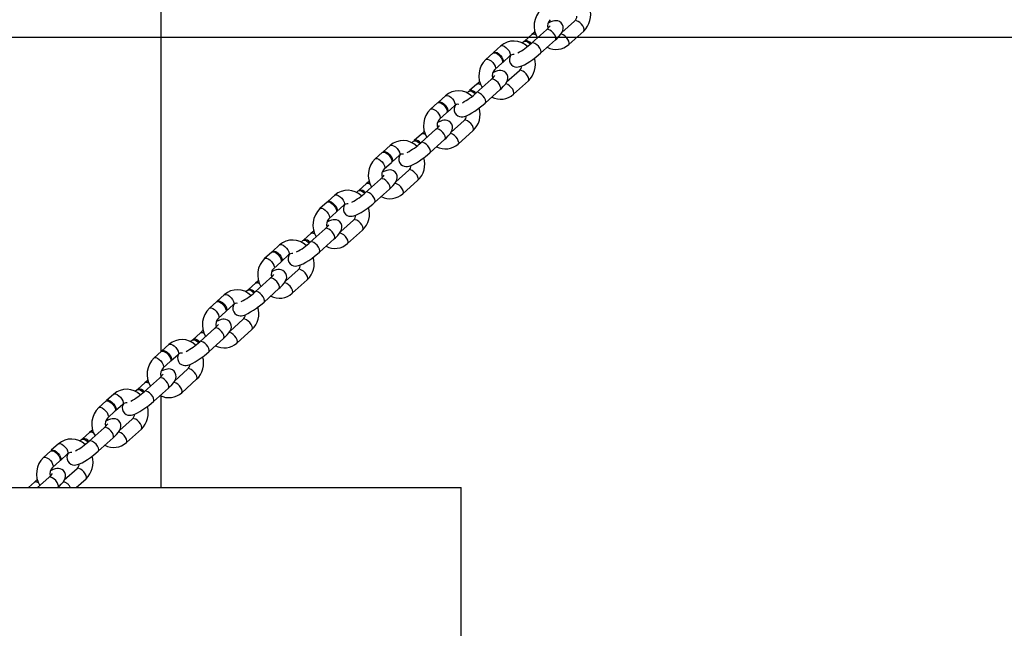
# Model space of a CAD drawing. Units: millimetres. Extents: x 715 to 22638, y 360 to 36604.
# Drawn here: x 4454 to 4891, y 32242 to 32512 of the extents above; entities that cross this region are included whole.
import ezdxf

# ---------------------------------------------------------------- set-up
doc = ezdxf.new("R2010")
doc.units = ezdxf.units.MM
doc.linetypes.add('PHANTOM', pattern=[12.7, 6.35, -1.27, 1.27, -1.27, 1.27, -1.27])

msp = doc.modelspace()

# ---------------------------------------------------------------- linework, layer by layer
at = {"color": 7, "linetype": 'Continuous'}
for p, q in [((4516.7703, 32364.7917), (4516.7703, 33792.3196)), ((4700.4546, 32511.5524), (4694.7682, 32506.4373)), ((4687.9119, 32507.6689), (4681.2727, 32501.6967)), ((4697.828, 32501.1194), (4704.4672, 32507.0915)), ((3584.6856, 32504.3196), (4889.1982, 32504.3196)), ((4678.0087, 32502.4317), (4677.1965, 32501.7012)), ((4681.4943, 32505.5671), (4678.3406, 32502.7304)), ((4685.2853, 32497.2359), (4691.9246, 32503.2081)), ((4889.1982, 32504.3196), (6137.8665, 32504.3196)), ((4667.6199, 32500.4858), (4664.4663, 32497.649)), ((4664.1343, 32497.3504), (4660.9806, 32494.5136)), ((4668.4789, 32493.1882), (4671.6325, 32496.025)), ((4664.9933, 32490.0528), (4668.1469, 32492.8896)), ((4675.8893, 32489.4553), (4670.2029, 32484.3402)), ((4663.3466, 32485.5719), (4656.7074, 32479.5997)), ((4673.2626, 32479.0223), (4679.9019, 32484.9945)), ((4653.4434, 32480.3347), (4652.6312, 32479.6042)), ((4656.929, 32483.4701), (4653.7753, 32480.6333)), ((4660.72, 32475.1389), (4667.3593, 32481.111)), ((4643.0546, 32478.3888), (4639.901, 32475.552)), ((4639.569, 32475.2534), (4636.4153, 32472.4166)), ((4643.9136, 32471.0911), (4647.0672, 32473.9279)), ((4640.428, 32467.9558), (4643.5816, 32470.7925)), ((4651.324, 32467.3583), (4645.6376, 32462.2432)), ((4638.7813, 32463.4748), (4632.1421, 32457.5026)), ((4648.6973, 32456.9253), (4655.3366, 32462.8974)), ((4628.8781, 32458.2377), (4628.0659, 32457.5071)), ((4632.3637, 32461.373), (4629.21, 32458.5363)), ((4636.1547, 32453.0418), (4642.794, 32459.014)), ((4618.4893, 32456.2917), (4615.3357, 32453.4549)), ((4615.0037, 32453.1563), (4611.85, 32450.3195)), ((4619.3483, 32448.9941), (4622.5019, 32451.8309)), ((4615.8627, 32445.8587), (4619.0163, 32448.6955)), ((4626.7587, 32445.2612), (4621.0723, 32440.1461)), ((4614.216, 32441.3778), (4607.5768, 32435.4056)), ((4624.132, 32434.8282), (4630.7713, 32440.8004)), ((4607.7984, 32439.276), (4604.6447, 32436.4392)), ((4611.5894, 32430.9448), (4618.2286, 32436.917)), ((4593.924, 32434.1947), (4590.7704, 32431.3579)), ((4604.3128, 32436.1406), (4603.5006, 32435.4101)), ((4590.4384, 32431.0593), (4587.2847, 32428.2225)), ((4594.783, 32426.8971), (4597.9366, 32429.7338)), ((4591.2973, 32423.7617), (4594.451, 32426.5984)), ((4602.1934, 32423.1642), (4596.507, 32418.0491)), ((4589.6507, 32419.2807), (4583.0115, 32413.3086)), ((4583.2331, 32417.179), (4580.0794, 32414.3422)), ((4587.0241, 32408.8477), (4593.6633, 32414.8199)), ((4599.5667, 32412.7312), (4606.206, 32418.7033)), ((4569.3587, 32412.0976), (4566.205, 32409.2608)), ((4579.7475, 32414.0436), (4578.9353, 32413.313)), ((4565.8731, 32408.9622), (4562.7194, 32406.1254)), ((4570.2177, 32404.8), (4573.3713, 32407.6368)), ((4566.732, 32401.6646), (4569.8857, 32404.5014)), ((4565.0854, 32397.1837), (4558.4462, 32391.2115)), ((4577.6281, 32401.0671), (4571.9417, 32395.9521)), ((4558.6678, 32395.0819), (4555.5141, 32392.2451)), ((4562.4588, 32386.7507), (4569.098, 32392.7229)), ((4575.0014, 32390.6341), (4581.6407, 32396.6063)), ((4544.7934, 32390.0006), (4541.6397, 32387.1638)), ((4555.1822, 32391.9465), (4554.37, 32391.216)), ((4541.3078, 32386.8652), (4538.1541, 32384.0284)), ((4545.6524, 32382.703), (4548.806, 32385.5397)), ((4542.1667, 32379.5676), (4545.3204, 32382.4043)), ((4540.5201, 32375.0866), (4533.8809, 32369.1145)), ((4553.0628, 32378.9701), (4547.3764, 32373.855)), ((4534.1025, 32372.9849), (4530.9488, 32370.1481)), ((4550.4361, 32368.5371), (4557.0754, 32374.5092)), ((4520.2281, 32367.9035), (4517.0744, 32365.0667)), ((4530.6168, 32369.8495), (4529.8047, 32369.1189)), ((4537.8935, 32364.6536), (4544.5327, 32370.6258)), ((4516.7425, 32364.7681), (4513.5888, 32361.9313)), ((4521.0871, 32360.6059), (4524.2407, 32363.4427)), ((4517.6014, 32357.4705), (4520.7551, 32360.3073)), ((4528.4975, 32356.873), (4522.8111, 32351.758)), ((4509.5372, 32350.8878), (4506.3835, 32348.051)), ((4515.9548, 32352.9896), (4509.3156, 32347.0174)), ((4525.8708, 32346.44), (4532.5101, 32352.4122)), ((4495.6628, 32345.8065), (4492.5091, 32342.9697)), ((4506.0515, 32347.7524), (4505.2394, 32347.0219)), ((4513.3282, 32342.5566), (4519.9674, 32348.5288)), ((4516.7703, 32304.3196), (4516.7703, 32344.9752)), ((4492.1772, 32342.6711), (4489.0235, 32339.8343)), ((4496.5217, 32338.5089), (4499.6754, 32341.3456)), ((4493.0361, 32335.3735), (4496.1898, 32338.2103)), ((4503.9322, 32334.776), (4498.2458, 32329.6609)), ((4484.9719, 32328.7908), (4481.8182, 32325.954)), ((4491.3895, 32330.8925), (4484.7502, 32324.9204)), ((4501.3055, 32324.343), (4507.9448, 32330.3152)), ((4471.0975, 32323.7094), (4467.9438, 32320.8726)), ((4481.4862, 32325.6554), (4480.6741, 32324.9248)), ((4488.7629, 32320.4595), (4495.4021, 32326.4317)), ((4467.6119, 32320.574), (4464.4582, 32317.7372)), ((4471.9564, 32316.4118), (4475.1101, 32319.2486)), ((4468.4708, 32313.2764), (4471.6245, 32316.1132)), ((4479.3669, 32312.6789), (4473.6805, 32307.5639)), ((4460.4066, 32306.6937), (4457.7673, 32304.3196)), ((4466.8242, 32308.7955), (4461.8484, 32304.3196)), ((4479.0456, 32304.3196), (4483.3795, 32308.2181)), ((4450.0215, 32304.3196), (4650.0215, 32304.3196)), ((4470.8201, 32304.3196), (4470.8368, 32304.3347)), ((4650.0215, 31904.3196), (4650.0215, 32304.3196))]:
    msp.add_line(p, q, dxfattribs=at)
at = {"color": 7, "linetype": 'PHANTOM'}
for p, q in [((4688.1462, 32507.8022), (4687.9119, 32507.6689)), ((4681.507, 32501.83), (4681.2721, 32501.6962)), ((4663.5809, 32485.7051), (4663.3466, 32485.5719)), ((4656.9417, 32479.733), (4656.7068, 32479.5992)), ((4639.0156, 32463.6081), (4638.7813, 32463.4748)), ((4632.3764, 32457.6359), (4632.1415, 32457.5021)), ((4614.4503, 32441.511), (4614.216, 32441.3778)), ((4607.8111, 32435.5389), (4607.5762, 32435.4051)), ((4589.885, 32419.414), (4589.6507, 32419.2807)), ((4583.2458, 32413.4418), (4583.0109, 32413.308)), ((4565.3197, 32397.3169), (4565.0854, 32397.1837)), ((4558.6805, 32391.3448), (4558.4456, 32391.211)), ((4540.7544, 32375.2199), (4540.5201, 32375.0866)), ((4534.1151, 32369.2477), (4533.8803, 32369.1139)), ((4516.1891, 32353.1229), (4515.9548, 32352.9896)), ((4509.5498, 32347.1507), (4509.315, 32347.0169)), ((4491.6238, 32331.0258), (4491.3895, 32330.8925)), ((4484.9845, 32325.0536), (4484.7497, 32324.9199)), ((4467.0585, 32308.9288), (4466.8242, 32308.7955))]:
    msp.add_line(p, q, dxfattribs=at)
at = {"color": 7, "linetype": 'Continuous', "flags": 128}
for points in [[(4691.9246, 32503.2081), (4692.4768, 32503.7175), (4693.4409, 32504.686), (4694.2651, 32505.6569), (4694.8812, 32506.6126), (4695.1999, 32507.3875), (4695.3466, 32508.177), (4695.2952, 32509.0567), (4694.9883, 32509.9391), (4694.425, 32510.7133), (4693.6749, 32511.2792), (4692.912, 32511.5817), (4692.1744, 32511.6925), (4691.4677, 32511.662), (4690.7361, 32511.5125), (4689.803, 32511.1878), (4688.6767, 32510.6585)], [(4682.843, 32506.7102), (4682.3695, 32506.3276), (4681.4943, 32505.5671)], [(4678.0087, 32502.4317), (4678.243, 32502.565), (4678.8204, 32502.5766), (4679.5419, 32502.3016), (4680.3204, 32501.7734), (4680.8283, 32501.3073)], [(4678.2023, 32502.5503), (4678.2112, 32502.567), (4678.5749, 32502.8636)], [(4664.1343, 32497.3504), (4664.3686, 32497.4837), (4664.946, 32497.4952), (4665.6675, 32497.2203), (4666.4461, 32496.692), (4667.1878, 32495.9742), (4667.8032, 32495.1533), (4668.2181, 32494.3284), (4668.3824, 32493.5989), (4668.2763, 32493.053), (4668.1469, 32492.8896)], [(4664.3279, 32497.469), (4664.3369, 32497.4856), (4664.7006, 32497.7823)], [(4664.7006, 32497.7823), (4665.278, 32497.7938), (4665.9995, 32497.5189), (4666.778, 32496.9906), (4667.5197, 32496.2728), (4668.1352, 32495.4519), (4668.55, 32494.627), (4668.7143, 32493.8975), (4668.6083, 32493.3516), (4668.2853, 32493.0696)], [(4671.9366, 32496.2497), (4671.8984, 32496.1904), (4671.5797, 32495.4156), (4671.433, 32494.626), (4671.4844, 32493.7463), (4671.7913, 32492.864), (4672.3546, 32492.0898), (4673.1046, 32491.5238), (4673.8676, 32491.2214), (4674.6052, 32491.1106), (4675.3119, 32491.141), (4676.0435, 32491.2906), (4676.9766, 32491.6153), (4678.1357, 32492.16), (4679.3013, 32492.8124), (4680.6033, 32493.6313), (4681.9072, 32494.5309), (4683.188, 32495.4882), (4684.4101, 32496.4754), (4685.2853, 32497.2359), (4685.2853, 32497.2359)], [(4667.3593, 32481.111), (4667.9115, 32481.6205), (4668.8756, 32482.589), (4669.6998, 32483.5599), (4670.3159, 32484.5156), (4670.6346, 32485.2904), (4670.7813, 32486.08), (4670.7299, 32486.9597), (4670.423, 32487.8421), (4669.8597, 32488.6162), (4669.1096, 32489.1822), (4668.3467, 32489.4846), (4667.6091, 32489.5954), (4666.9024, 32489.565), (4666.1708, 32489.4154), (4665.2377, 32489.0908), (4664.1114, 32488.5614)], [(4658.2777, 32484.6131), (4657.8042, 32484.2306), (4656.929, 32483.4701)], [(4653.4434, 32480.3347), (4653.6777, 32480.468), (4654.2551, 32480.4795), (4654.9766, 32480.2046), (4655.7551, 32479.6763), (4656.2629, 32479.2103)], [(4653.637, 32480.4533), (4653.6459, 32480.4699), (4654.0096, 32480.7666)], [(4639.7626, 32475.372), (4639.7716, 32475.3886), (4640.1353, 32475.6852)], [(4640.1353, 32475.6852), (4640.7127, 32475.6968), (4641.4342, 32475.4219), (4642.2127, 32474.8936), (4642.9544, 32474.1757), (4643.5699, 32473.3548), (4643.9847, 32472.5299), (4644.149, 32471.8005), (4644.043, 32471.2545), (4643.72, 32470.9725)], [(4639.569, 32475.2534), (4639.8033, 32475.3866), (4640.3807, 32475.3982), (4641.1022, 32475.1233), (4641.8808, 32474.595), (4642.6225, 32473.8771), (4643.2379, 32473.0562), (4643.6528, 32472.2313), (4643.8171, 32471.5019), (4643.711, 32470.9559), (4643.5816, 32470.7925)], [(4647.3713, 32474.1527), (4647.333, 32474.0934), (4647.0143, 32473.3186), (4646.8677, 32472.529), (4646.9191, 32471.6493), (4647.226, 32470.7669), (4647.7893, 32469.9928), (4648.5393, 32469.4268), (4649.3023, 32469.1243), (4650.0399, 32469.0136), (4650.7466, 32469.044), (4651.4782, 32469.1935), (4652.4113, 32469.5182), (4653.5704, 32470.063), (4654.736, 32470.7153), (4656.038, 32471.5342), (4657.3419, 32472.4338), (4658.6227, 32473.3912), (4659.8448, 32474.3784), (4660.72, 32475.1389), (4660.72, 32475.1389)], [(4642.794, 32459.014), (4643.3462, 32459.5234), (4644.3103, 32460.4919), (4645.1345, 32461.4628), (4645.7506, 32462.4185), (4646.0693, 32463.1934), (4646.216, 32463.9829), (4646.1646, 32464.8627), (4645.8577, 32465.745), (4645.2944, 32466.5192), (4644.5443, 32467.0851), (4643.7814, 32467.3876), (4643.0438, 32467.4984), (4642.3371, 32467.4679), (4641.6055, 32467.3184), (4640.6724, 32466.9937), (4639.5461, 32466.4644)], [(4633.7124, 32462.5161), (4633.2389, 32462.1335), (4632.3637, 32461.373)], [(4628.8781, 32458.2377), (4629.1124, 32458.3709), (4629.6898, 32458.3825), (4630.4113, 32458.1075), (4631.1898, 32457.5793), (4631.6976, 32457.1132)], [(4629.0717, 32458.3563), (4629.0806, 32458.3729), (4629.4443, 32458.6695)], [(4615.0037, 32453.1563), (4615.238, 32453.2896), (4615.8154, 32453.3011), (4616.5369, 32453.0262), (4617.3155, 32452.4979), (4618.0572, 32451.7801), (4618.6726, 32450.9592), (4619.0875, 32450.1343), (4619.2518, 32449.4048), (4619.1457, 32448.8589), (4619.0163, 32448.6955)], [(4615.1973, 32453.2749), (4615.2063, 32453.2915), (4615.5699, 32453.5882)], [(4615.5699, 32453.5882), (4616.1474, 32453.5997), (4616.8689, 32453.3248), (4617.6474, 32452.7966), (4618.3891, 32452.0787), (4619.0046, 32451.2578), (4619.4194, 32450.4329), (4619.5837, 32449.7034), (4619.4777, 32449.1575), (4619.1547, 32448.8755)], [(4622.806, 32452.0556), (4622.7677, 32451.9963), (4622.449, 32451.2215), (4622.3024, 32450.432), (4622.3538, 32449.5522), (4622.6607, 32448.6699), (4623.224, 32447.8957), (4623.974, 32447.3297), (4624.737, 32447.0273), (4625.4746, 32446.9165), (4626.1813, 32446.9469), (4626.9129, 32447.0965), (4627.846, 32447.4212), (4629.0051, 32447.9659), (4630.1707, 32448.6183), (4631.4727, 32449.4372), (4632.7766, 32450.3368), (4634.0574, 32451.2941), (4635.2795, 32452.2813), (4636.1547, 32453.0418), (4636.1547, 32453.0418)], [(4618.2286, 32436.917), (4618.7809, 32437.4264), (4619.745, 32438.3949), (4620.5692, 32439.3658), (4621.1853, 32440.3215), (4621.504, 32441.0963), (4621.6507, 32441.8859), (4621.5993, 32442.7656), (4621.2924, 32443.648), (4620.7291, 32444.4221), (4619.979, 32444.9881), (4619.2161, 32445.2905), (4618.4785, 32445.4013), (4617.7718, 32445.3709), (4617.0402, 32445.2213), (4616.1071, 32444.8967), (4614.9808, 32444.3673)], [(4604.3128, 32436.1406), (4604.5471, 32436.2739), (4605.1245, 32436.2854), (4605.846, 32436.0105), (4606.6245, 32435.4822), (4607.1323, 32435.0162)], [(4604.5064, 32436.2592), (4604.5153, 32436.2758), (4604.879, 32436.5725)], [(4609.1471, 32440.419), (4608.6736, 32440.0365), (4607.7984, 32439.276)], [(4590.4384, 32431.0593), (4590.6727, 32431.1925), (4591.2501, 32431.2041), (4591.9716, 32430.9292), (4592.7502, 32430.4009), (4593.4919, 32429.683), (4594.1073, 32428.8621), (4594.5222, 32428.0372), (4594.6865, 32427.3078), (4594.5804, 32426.7618), (4594.451, 32426.5984)], [(4590.632, 32431.1779), (4590.641, 32431.1945), (4591.0046, 32431.4911)], [(4591.0046, 32431.4911), (4591.5821, 32431.5027), (4592.3036, 32431.2278), (4593.0821, 32430.6995), (4593.8238, 32429.9816), (4594.4392, 32429.1607), (4594.8541, 32428.3358), (4595.0184, 32427.6064), (4594.9124, 32427.0604), (4594.5894, 32426.7785)], [(4598.2407, 32429.9586), (4598.2024, 32429.8993), (4597.8837, 32429.1245), (4597.7371, 32428.3349), (4597.7885, 32427.4552), (4598.0954, 32426.5728), (4598.6587, 32425.7987), (4599.4087, 32425.2327), (4600.1717, 32424.9302), (4600.9093, 32424.8195), (4601.616, 32424.8499), (4602.3475, 32424.9994), (4603.2807, 32425.3241), (4604.4398, 32425.8689), (4605.6054, 32426.5212), (4606.9074, 32427.3401), (4608.2113, 32428.2398), (4609.4921, 32429.1971), (4610.7142, 32430.1843), (4611.5894, 32430.9448), (4611.5894, 32430.9448)], [(4593.6633, 32414.8199), (4594.2156, 32415.3293), (4595.1797, 32416.2978), (4596.0039, 32417.2687), (4596.62, 32418.2244), (4596.9387, 32418.9993), (4597.0854, 32419.7888), (4597.0339, 32420.6686), (4596.7271, 32421.5509), (4596.1638, 32422.3251), (4595.4137, 32422.891), (4594.6507, 32423.1935), (4593.9132, 32423.3043), (4593.2065, 32423.2738), (4592.4749, 32423.1243), (4591.5418, 32422.7996), (4590.4155, 32422.2703)], [(4579.9411, 32414.1622), (4579.95, 32414.1788), (4580.3137, 32414.4754)], [(4584.5818, 32418.322), (4584.1083, 32417.9394), (4583.2331, 32417.179)], [(4579.7475, 32414.0436), (4579.9818, 32414.1768), (4580.5592, 32414.1884), (4581.2807, 32413.9134), (4582.0592, 32413.3852), (4582.567, 32412.9191)], [(4565.8731, 32408.9622), (4566.1074, 32409.0955), (4566.6848, 32409.107), (4567.4063, 32408.8321), (4568.1848, 32408.3038), (4568.9266, 32407.586), (4569.542, 32406.7651), (4569.9569, 32405.9402), (4570.1212, 32405.2107), (4570.0151, 32404.6648), (4569.8857, 32404.5014)], [(4566.0667, 32409.0808), (4566.0757, 32409.0974), (4566.4393, 32409.3941)], [(4566.4393, 32409.3941), (4567.0168, 32409.4056), (4567.7383, 32409.1307), (4568.5168, 32408.6025), (4569.2585, 32407.8846), (4569.8739, 32407.0637), (4570.2888, 32406.2388), (4570.4531, 32405.5094), (4570.347, 32404.9634), (4570.0241, 32404.6814)], [(4573.6754, 32407.8616), (4573.6371, 32407.8023), (4573.3184, 32407.0274), (4573.1717, 32406.2379), (4573.2232, 32405.3581), (4573.5301, 32404.4758), (4574.0934, 32403.7016), (4574.8434, 32403.1356), (4575.6064, 32402.8332), (4576.344, 32402.7224), (4577.0507, 32402.7528), (4577.7822, 32402.9024), (4578.7154, 32403.2271), (4579.8745, 32403.7718), (4581.0401, 32404.4242), (4582.3421, 32405.2431), (4583.646, 32406.1427), (4584.9268, 32407.1), (4586.1489, 32408.0872), (4587.0241, 32408.8477), (4587.0241, 32408.8477)], [(4569.098, 32392.7229), (4569.6503, 32393.2323), (4570.6144, 32394.2008), (4571.4386, 32395.1717), (4572.0547, 32396.1274), (4572.3734, 32396.9022), (4572.5201, 32397.6918), (4572.4686, 32398.5715), (4572.1617, 32399.4539), (4571.5985, 32400.228), (4570.8484, 32400.794), (4570.0854, 32401.0965), (4569.3479, 32401.2072), (4568.6411, 32401.1768), (4567.9096, 32401.0272), (4566.9765, 32400.7026), (4565.8502, 32400.1733)], [(4560.0165, 32396.2249), (4559.543, 32395.8424), (4558.6678, 32395.0819)], [(4555.1822, 32391.9465), (4555.4164, 32392.0798), (4555.9939, 32392.0913), (4556.7154, 32391.8164), (4557.4939, 32391.2881), (4558.0017, 32390.8221)], [(4555.3758, 32392.0651), (4555.3847, 32392.0817), (4555.7484, 32392.3784)], [(4541.3078, 32386.8652), (4541.5421, 32386.9984), (4542.1195, 32387.01), (4542.841, 32386.7351), (4543.6195, 32386.2068), (4544.3613, 32385.4889), (4544.9767, 32384.668), (4545.3916, 32383.8431), (4545.5559, 32383.1137), (4545.4498, 32382.5677), (4545.3204, 32382.4043)], [(4541.5014, 32386.9838), (4541.5104, 32387.0004), (4541.874, 32387.297)], [(4541.874, 32387.297), (4542.4514, 32387.3086), (4543.1729, 32387.0337), (4543.9515, 32386.5054), (4544.6932, 32385.7875), (4545.3086, 32384.9666), (4545.7235, 32384.1417), (4545.8878, 32383.4123), (4545.7817, 32382.8663), (4545.4587, 32382.5844)], [(4549.1101, 32385.7645), (4549.0718, 32385.7052), (4548.7531, 32384.9304), (4548.6064, 32384.1408), (4548.6579, 32383.2611), (4548.9648, 32382.3787), (4549.5281, 32381.6046), (4550.2781, 32381.0386), (4551.0411, 32380.7361), (4551.7787, 32380.6254), (4552.4854, 32380.6558), (4553.2169, 32380.8054), (4554.15, 32381.13), (4555.3092, 32381.6748), (4556.4748, 32382.3271), (4557.7768, 32383.146), (4559.0807, 32384.0457), (4560.3615, 32385.003), (4561.5836, 32385.9902), (4562.4588, 32386.7507), (4562.4588, 32386.7507)], [(4544.5327, 32370.6258), (4545.085, 32371.1352), (4546.0491, 32372.1037), (4546.8733, 32373.0747), (4547.4894, 32374.0303), (4547.8081, 32374.8052), (4547.9548, 32375.5947), (4547.9033, 32376.4745), (4547.5964, 32377.3568), (4547.0332, 32378.131), (4546.2831, 32378.697), (4545.5201, 32378.9994), (4544.7826, 32379.1102), (4544.0758, 32379.0797), (4543.3443, 32378.9302), (4542.4112, 32378.6055), (4541.2849, 32378.0762)], [(4535.4512, 32374.1279), (4534.9777, 32373.7454), (4534.1025, 32372.9849)], [(4530.6168, 32369.8495), (4530.8511, 32369.9827), (4531.4286, 32369.9943), (4532.1501, 32369.7194), (4532.9286, 32369.1911), (4533.4364, 32368.725)], [(4530.8105, 32369.9681), (4530.8194, 32369.9847), (4531.1831, 32370.2813)], [(4516.7425, 32364.7681), (4516.9768, 32364.9014), (4517.5542, 32364.9129), (4518.2757, 32364.638), (4519.0542, 32364.1098), (4519.796, 32363.3919), (4520.4114, 32362.571), (4520.8263, 32361.7461), (4520.9906, 32361.0166), (4520.8845, 32360.4707), (4520.7551, 32360.3073)], [(4516.9361, 32364.8867), (4516.9451, 32364.9033), (4517.3087, 32365.2)], [(4517.3087, 32365.2), (4517.8861, 32365.2116), (4518.6076, 32364.9366), (4519.3862, 32364.4084), (4520.1279, 32363.6905), (4520.7433, 32362.8696), (4521.1582, 32362.0447), (4521.3225, 32361.3153), (4521.2164, 32360.7693), (4520.8935, 32360.4873)], [(4524.5448, 32363.6675), (4524.5065, 32363.6082), (4524.1878, 32362.8333), (4524.0411, 32362.0438), (4524.0926, 32361.164), (4524.3995, 32360.2817), (4524.9627, 32359.5075), (4525.7128, 32358.9415), (4526.4758, 32358.6391), (4527.2134, 32358.5283), (4527.9201, 32358.5588), (4528.6516, 32358.7083), (4529.5847, 32359.033), (4530.7439, 32359.5777), (4531.9095, 32360.2301), (4533.2115, 32361.049), (4534.5154, 32361.9486), (4535.7962, 32362.906), (4537.0183, 32363.8931), (4537.8935, 32364.6536), (4537.8935, 32364.6536)], [(4519.9674, 32348.5288), (4520.5197, 32349.0382), (4521.4838, 32350.0067), (4522.308, 32350.9776), (4522.9241, 32351.9333), (4523.2428, 32352.7081), (4523.3895, 32353.4977), (4523.338, 32354.3774), (4523.0311, 32355.2598), (4522.4679, 32356.0339), (4521.7178, 32356.5999), (4520.9548, 32356.9024), (4520.2173, 32357.0131), (4519.5105, 32356.9827), (4518.779, 32356.8331), (4517.8459, 32356.5085), (4516.7703, 32356.003)], [(4510.8859, 32352.0308), (4510.4124, 32351.6483), (4509.5372, 32350.8878)], [(4506.0515, 32347.7524), (4506.2858, 32347.8857), (4506.8633, 32347.8972), (4507.5847, 32347.6223), (4508.3633, 32347.094), (4508.8711, 32346.628)], [(4506.2451, 32347.871), (4506.2541, 32347.8876), (4506.6178, 32348.1843)], [(4492.1772, 32342.6711), (4492.4115, 32342.8043), (4492.9889, 32342.8159), (4493.7104, 32342.541), (4494.4889, 32342.0127), (4495.2307, 32341.2948), (4495.8461, 32340.4739), (4496.2609, 32339.649), (4496.4253, 32338.9196), (4496.3192, 32338.3736), (4496.1898, 32338.2103)], [(4492.3708, 32342.7897), (4492.3798, 32342.8063), (4492.7434, 32343.103)], [(4492.7434, 32343.103), (4493.3208, 32343.1145), (4494.0423, 32342.8396), (4494.8209, 32342.3113), (4495.5626, 32341.5934), (4496.178, 32340.7725), (4496.5929, 32339.9476), (4496.7572, 32339.2182), (4496.6511, 32338.6722), (4496.3281, 32338.3903)], [(4499.9795, 32341.5704), (4499.9412, 32341.5111), (4499.6225, 32340.7363), (4499.4758, 32339.9467), (4499.5273, 32339.067), (4499.8342, 32338.1846), (4500.3974, 32337.4105), (4501.1475, 32336.8445), (4501.9105, 32336.542), (4502.6481, 32336.4313), (4503.3548, 32336.4617), (4504.0863, 32336.6113), (4505.0194, 32336.9359), (4506.1786, 32337.4807), (4507.3442, 32338.133), (4508.6462, 32338.9519), (4509.9501, 32339.8516), (4511.2309, 32340.8089), (4512.453, 32341.7961), (4513.3282, 32342.5566), (4513.3282, 32342.5566)], [(4495.4021, 32326.4317), (4495.9544, 32326.9411), (4496.9185, 32327.9097), (4497.7426, 32328.8806), (4498.3588, 32329.8362), (4498.6775, 32330.6111), (4498.8242, 32331.4006), (4498.7727, 32332.2804), (4498.4658, 32333.1627), (4497.9026, 32333.9369), (4497.1525, 32334.5029), (4496.3895, 32334.8053), (4495.652, 32334.9161), (4494.9452, 32334.8856), (4494.2137, 32334.7361), (4493.2806, 32334.4114), (4492.1543, 32333.8821)], [(4486.3206, 32329.9338), (4485.8471, 32329.5513), (4484.9719, 32328.7908)], [(4481.4862, 32325.6554), (4481.7205, 32325.7886), (4482.2979, 32325.8002), (4483.0194, 32325.5253), (4483.798, 32324.997), (4484.3058, 32324.5309)], [(4481.6798, 32325.774), (4481.6888, 32325.7906), (4482.0525, 32326.0872)], [(4467.6119, 32320.574), (4467.8462, 32320.7073), (4468.4236, 32320.7189), (4469.1451, 32320.4439), (4469.9236, 32319.9157), (4470.6654, 32319.1978), (4471.2808, 32318.3769), (4471.6956, 32317.552), (4471.86, 32316.8226), (4471.7539, 32316.2766), (4471.6245, 32316.1132)], [(4467.8055, 32320.6926), (4467.8144, 32320.7093), (4468.1781, 32321.0059)], [(4468.1781, 32321.0059), (4468.7555, 32321.0175), (4469.477, 32320.7425), (4470.2556, 32320.2143), (4470.9973, 32319.4964), (4471.6127, 32318.6755), (4472.0276, 32317.8506), (4472.1919, 32317.1212), (4472.0858, 32316.5752), (4471.7628, 32316.2932)], [(4475.4142, 32319.4734), (4475.3759, 32319.4141), (4475.0572, 32318.6392), (4474.9105, 32317.8497), (4474.962, 32316.9699), (4475.2689, 32316.0876), (4475.8321, 32315.3134), (4476.5822, 32314.7474), (4477.3452, 32314.445), (4478.0828, 32314.3342), (4478.7895, 32314.3647), (4479.521, 32314.5142), (4480.4541, 32314.8389), (4481.6133, 32315.3836), (4482.7789, 32316.036), (4484.0809, 32316.8549), (4485.3848, 32317.7545), (4486.6656, 32318.7119), (4487.8877, 32319.699), (4488.7629, 32320.4595), (4488.7629, 32320.4595)], [(4470.8368, 32304.3347), (4471.3891, 32304.8441), (4472.3532, 32305.8126), (4473.1773, 32306.7835), (4473.7935, 32307.7392), (4474.1122, 32308.514), (4474.2589, 32309.3036), (4474.2074, 32310.1833), (4473.9005, 32311.0657), (4473.3373, 32311.8398), (4472.5872, 32312.4058), (4471.8242, 32312.7083), (4471.0867, 32312.819), (4470.3799, 32312.7886), (4469.6484, 32312.639), (4468.7153, 32312.3144), (4467.589, 32311.7851)], [(4461.7553, 32307.8367), (4461.2818, 32307.4542), (4460.4066, 32306.6937)]]:
    msp.add_lwpolyline(points, dxfattribs=at)
at = {"color": 7, "linetype": 'PHANTOM', "flags": 128}
for points in [[(4704.4672, 32507.0915), (4704.5966, 32507.2549), (4704.7027, 32507.8009), (4704.5384, 32508.5303), (4704.1235, 32509.3552), (4703.5081, 32510.1761), (4702.7664, 32510.894), (4701.9878, 32511.4222), (4701.2663, 32511.6972), (4700.6889, 32511.6856), (4700.4546, 32511.5524)], [(4691.9246, 32503.2081), (4692.0539, 32503.3715), (4692.16, 32503.9174), (4691.9957, 32504.6469), (4691.5808, 32505.4718), (4690.9654, 32506.2927), (4690.2237, 32507.0105), (4689.4452, 32507.5388), (4688.7237, 32507.8137), (4688.1462, 32507.8022)], [(4697.8277, 32501.1191), (4697.9573, 32501.2827), (4698.0634, 32501.8287), (4697.8991, 32502.5581), (4697.4842, 32503.383), (4696.8688, 32504.2039), (4696.1271, 32504.9218), (4695.3485, 32505.4501), (4694.627, 32505.725), (4694.2652, 32505.7536)], [(4667.6199, 32500.4858), (4667.8542, 32500.6191), (4668.4316, 32500.6306), (4669.1531, 32500.3557), (4669.9317, 32499.8274), (4670.6734, 32499.1096), (4671.2888, 32498.2887), (4671.7037, 32497.4638), (4671.868, 32496.7343), (4671.7619, 32496.1884), (4671.6325, 32496.025)], [(4685.2848, 32497.2355), (4685.4147, 32497.3993), (4685.5208, 32497.9453), (4685.3565, 32498.6747), (4684.9416, 32499.4996), (4684.3262, 32500.3205), (4683.5844, 32501.0384), (4682.8059, 32501.5666), (4682.0844, 32501.8416), (4681.507, 32501.83)], [(4660.9804, 32494.5134), (4661.2149, 32494.6469), (4661.7924, 32494.6584), (4662.5138, 32494.3835), (4663.2924, 32493.8553), (4664.0341, 32493.1374), (4664.6495, 32492.3165), (4665.0644, 32491.4916), (4665.2287, 32490.7622), (4665.1226, 32490.2162), (4665.0063, 32490.0649)], [(4679.9019, 32484.9945), (4680.0313, 32485.1579), (4680.1374, 32485.7038), (4679.9731, 32486.4333), (4679.5582, 32487.2582), (4678.9428, 32488.0791), (4678.2011, 32488.7969), (4677.4225, 32489.3252), (4676.701, 32489.6001), (4676.1236, 32489.5886), (4675.8893, 32489.4553)], [(4667.3593, 32481.111), (4667.4886, 32481.2744), (4667.5947, 32481.8204), (4667.4304, 32482.5498), (4667.0155, 32483.3747), (4666.4001, 32484.1956), (4665.6584, 32484.9135), (4664.8798, 32485.4418), (4664.1584, 32485.7167), (4663.5809, 32485.7051)], [(4673.2624, 32479.0221), (4673.392, 32479.1857), (4673.4981, 32479.7317), (4673.3338, 32480.4611), (4672.9189, 32481.286), (4672.3035, 32482.1069), (4671.5618, 32482.8248), (4670.7832, 32483.353), (4670.0617, 32483.628), (4669.6999, 32483.6566)], [(4643.0546, 32478.3888), (4643.2889, 32478.522), (4643.8663, 32478.5336), (4644.5878, 32478.2586), (4645.3664, 32477.7304), (4646.1081, 32477.0125), (4646.7235, 32476.1916), (4647.1384, 32475.3667), (4647.3027, 32474.6373), (4647.1966, 32474.0913), (4647.0672, 32473.9279)], [(4660.7195, 32475.1385), (4660.8494, 32475.3023), (4660.9555, 32475.8482), (4660.7911, 32476.5776), (4660.3763, 32477.4026), (4659.7609, 32478.2235), (4659.0191, 32478.9413), (4658.2406, 32479.4696), (4657.5191, 32479.7445), (4656.9417, 32479.733)], [(4636.4151, 32472.4164), (4636.6496, 32472.5498), (4637.227, 32472.5614), (4637.9485, 32472.2865), (4638.7271, 32471.7582), (4639.4688, 32471.0403), (4640.0842, 32470.2194), (4640.4991, 32469.3945), (4640.6634, 32468.6651), (4640.5573, 32468.1191), (4640.441, 32467.9679)], [(4655.3366, 32462.8974), (4655.466, 32463.0608), (4655.5721, 32463.6068), (4655.4078, 32464.3362), (4654.9929, 32465.1611), (4654.3775, 32465.982), (4653.6358, 32466.6999), (4652.8572, 32467.2281), (4652.1357, 32467.5031), (4651.5583, 32467.4915), (4651.324, 32467.3583)], [(4642.794, 32459.014), (4642.9233, 32459.1774), (4643.0294, 32459.7233), (4642.8651, 32460.4528), (4642.4502, 32461.2777), (4641.8348, 32462.0986), (4641.0931, 32462.8165), (4640.3145, 32463.3447), (4639.593, 32463.6196), (4639.0156, 32463.6081)], [(4648.6971, 32456.925), (4648.8267, 32457.0886), (4648.9328, 32457.6346), (4648.7685, 32458.364), (4648.3536, 32459.1889), (4647.7382, 32460.0098), (4646.9965, 32460.7277), (4646.2179, 32461.256), (4645.4964, 32461.5309), (4645.1346, 32461.5595)], [(4618.4893, 32456.2917), (4618.7236, 32456.425), (4619.301, 32456.4365), (4620.0225, 32456.1616), (4620.8011, 32455.6333), (4621.5428, 32454.9155), (4622.1582, 32454.0946), (4622.5731, 32453.2697), (4622.7374, 32452.5402), (4622.6313, 32451.9943), (4622.5019, 32451.8309)], [(4636.1542, 32453.0414), (4636.2841, 32453.2052), (4636.3902, 32453.7512), (4636.2258, 32454.4806), (4635.811, 32455.3055), (4635.1956, 32456.1264), (4634.4538, 32456.8443), (4633.6753, 32457.3725), (4632.9538, 32457.6475), (4632.3764, 32457.6359)], [(4611.8498, 32450.3193), (4612.0843, 32450.4528), (4612.6617, 32450.4644), (4613.3832, 32450.1894), (4614.1618, 32449.6612), (4614.9035, 32448.9433), (4615.5189, 32448.1224), (4615.9338, 32447.2975), (4616.0981, 32446.5681), (4615.992, 32446.0221), (4615.8757, 32445.8708)], [(4630.7713, 32440.8004), (4630.9007, 32440.9638), (4631.0068, 32441.5097), (4630.8425, 32442.2392), (4630.4276, 32443.0641), (4629.8122, 32443.885), (4629.0705, 32444.6028), (4628.2919, 32445.1311), (4627.5704, 32445.406), (4626.993, 32445.3945), (4626.7587, 32445.2612)], [(4618.2286, 32436.917), (4618.358, 32437.0803), (4618.4641, 32437.6263), (4618.2998, 32438.3557), (4617.8849, 32439.1806), (4617.2695, 32440.0015), (4616.5278, 32440.7194), (4615.7492, 32441.2477), (4615.0277, 32441.5226), (4614.4503, 32441.511)], [(4624.1318, 32434.828), (4624.2614, 32434.9916), (4624.3675, 32435.5376), (4624.2032, 32436.267), (4623.7883, 32437.0919), (4623.1729, 32437.9128), (4622.4312, 32438.6307), (4621.6526, 32439.1589), (4620.9311, 32439.4339), (4620.5693, 32439.4625)], [(4593.924, 32434.1947), (4594.1583, 32434.3279), (4594.7357, 32434.3395), (4595.4572, 32434.0645), (4596.2358, 32433.5363), (4596.9775, 32432.8184), (4597.5929, 32431.9975), (4598.0078, 32431.1726), (4598.1721, 32430.4432), (4598.066, 32429.8972), (4597.9366, 32429.7338)], [(4611.5889, 32430.9444), (4611.7188, 32431.1082), (4611.8248, 32431.6541), (4611.6605, 32432.3836), (4611.2457, 32433.2085), (4610.6302, 32434.0294), (4609.8885, 32434.7472), (4609.11, 32435.2755), (4608.3885, 32435.5504), (4607.8111, 32435.5389)], [(4587.2845, 32428.2223), (4587.519, 32428.3557), (4588.0964, 32428.3673), (4588.8179, 32428.0924), (4589.5965, 32427.5641), (4590.3382, 32426.8462), (4590.9536, 32426.0253), (4591.3685, 32425.2004), (4591.5328, 32424.471), (4591.4267, 32423.925), (4591.3104, 32423.7738)], [(4606.206, 32418.7033), (4606.3354, 32418.8667), (4606.4415, 32419.4127), (4606.2772, 32420.1421), (4605.8623, 32420.967), (4605.2469, 32421.7879), (4604.5052, 32422.5058), (4603.7266, 32423.0341), (4603.0051, 32423.309), (4602.4277, 32423.2974), (4602.1934, 32423.1642)], [(4593.6633, 32414.8199), (4593.7927, 32414.9833), (4593.8988, 32415.5293), (4593.7345, 32416.2587), (4593.3196, 32417.0836), (4592.7042, 32417.9045), (4591.9625, 32418.6224), (4591.1839, 32419.1506), (4590.4624, 32419.4256), (4589.885, 32419.414)], [(4599.5665, 32412.7309), (4599.6961, 32412.8946), (4599.8022, 32413.4405), (4599.6379, 32414.1699), (4599.223, 32414.9949), (4598.6076, 32415.8157), (4597.8659, 32416.5336), (4597.0873, 32417.0619), (4596.3658, 32417.3368), (4596.004, 32417.3654)], [(4569.3587, 32412.0976), (4569.593, 32412.2309), (4570.1704, 32412.2424), (4570.8919, 32411.9675), (4571.6705, 32411.4392), (4572.4122, 32410.7214), (4573.0276, 32409.9005), (4573.4425, 32409.0756), (4573.6068, 32408.3461), (4573.5007, 32407.8002), (4573.3713, 32407.6368)], [(4587.0236, 32408.8473), (4587.1535, 32409.0111), (4587.2595, 32409.5571), (4587.0952, 32410.2865), (4586.6804, 32411.1114), (4586.0649, 32411.9323), (4585.3232, 32412.6502), (4584.5447, 32413.1784), (4583.8232, 32413.4534), (4583.2458, 32413.4418)], [(4562.7192, 32406.1252), (4562.9537, 32406.2587), (4563.5311, 32406.2703), (4564.2526, 32405.9953), (4565.0312, 32405.4671), (4565.7729, 32404.7492), (4566.3883, 32403.9283), (4566.8032, 32403.1034), (4566.9675, 32402.374), (4566.8614, 32401.828), (4566.7451, 32401.6767)], [(4569.098, 32392.7229), (4569.2274, 32392.8862), (4569.3335, 32393.4322), (4569.1692, 32394.1616), (4568.7543, 32394.9865), (4568.1389, 32395.8074), (4567.3972, 32396.5253), (4566.6186, 32397.0536), (4565.8971, 32397.3285), (4565.3197, 32397.3169)], [(4581.6407, 32396.6063), (4581.7701, 32396.7697), (4581.8762, 32397.3156), (4581.7119, 32398.0451), (4581.297, 32398.87), (4580.6816, 32399.6909), (4579.9399, 32400.4087), (4579.1613, 32400.937), (4578.4398, 32401.2119), (4577.8624, 32401.2004), (4577.6281, 32401.0671)], [(4575.0012, 32390.6339), (4575.1308, 32390.7975), (4575.2369, 32391.3435), (4575.0726, 32392.0729), (4574.6577, 32392.8978), (4574.0423, 32393.7187), (4573.3006, 32394.4366), (4572.522, 32394.9648), (4571.8005, 32395.2398), (4571.4387, 32395.2684)], [(4544.7934, 32390.0006), (4545.0277, 32390.1338), (4545.6051, 32390.1454), (4546.3266, 32389.8705), (4547.1052, 32389.3422), (4547.8469, 32388.6243), (4548.4623, 32387.8034), (4548.8772, 32386.9785), (4549.0415, 32386.2491), (4548.9354, 32385.7031), (4548.806, 32385.5397)], [(4562.4583, 32386.7503), (4562.5882, 32386.9141), (4562.6942, 32387.46), (4562.5299, 32388.1895), (4562.1151, 32389.0144), (4561.4996, 32389.8353), (4560.7579, 32390.5531), (4559.9794, 32391.0814), (4559.2579, 32391.3563), (4558.6805, 32391.3448)], [(4538.1539, 32384.0282), (4538.3884, 32384.1617), (4538.9658, 32384.1732), (4539.6873, 32383.8983), (4540.4659, 32383.37), (4541.2076, 32382.6521), (4541.823, 32381.8313), (4542.2379, 32381.0063), (4542.4022, 32380.2769), (4542.2961, 32379.7309), (4542.1798, 32379.5797)], [(4544.5327, 32370.6258), (4544.6621, 32370.7892), (4544.7682, 32371.3352), (4544.6039, 32372.0646), (4544.189, 32372.8895), (4543.5736, 32373.7104), (4542.8319, 32374.4283), (4542.0533, 32374.9565), (4541.3318, 32375.2315), (4540.7544, 32375.2199)], [(4557.0754, 32374.5092), (4557.2048, 32374.6726), (4557.3109, 32375.2186), (4557.1466, 32375.948), (4556.7317, 32376.7729), (4556.1163, 32377.5938), (4555.3746, 32378.3117), (4554.596, 32378.84), (4553.8745, 32379.1149), (4553.2971, 32379.1033), (4553.0628, 32378.9701)], [(4550.4359, 32368.5368), (4550.5655, 32368.7005), (4550.6716, 32369.2464), (4550.5073, 32369.9758), (4550.0924, 32370.8008), (4549.477, 32371.6217), (4548.7353, 32372.3395), (4547.9567, 32372.8678), (4547.2352, 32373.1427), (4546.8734, 32373.1713)], [(4520.2281, 32367.9035), (4520.4624, 32368.0368), (4521.0398, 32368.0483), (4521.7613, 32367.7734), (4522.5399, 32367.2451), (4523.2816, 32366.5273), (4523.897, 32365.7064), (4524.3119, 32364.8815), (4524.4762, 32364.152), (4524.3701, 32363.6061), (4524.2407, 32363.4427)], [(4537.893, 32364.6532), (4538.0229, 32364.817), (4538.1289, 32365.363), (4537.9646, 32366.0924), (4537.5498, 32366.9173), (4536.9343, 32367.7382), (4536.1926, 32368.4561), (4535.4141, 32368.9843), (4534.6926, 32369.2593), (4534.1151, 32369.2477)], [(4513.5886, 32361.9311), (4513.8231, 32362.0646), (4514.4005, 32362.0762), (4515.122, 32361.8012), (4515.9006, 32361.273), (4516.6423, 32360.5551), (4517.2577, 32359.7342), (4517.6726, 32358.9093), (4517.8369, 32358.1799), (4517.7308, 32357.6339), (4517.6145, 32357.4826)], [(4519.9674, 32348.5288), (4520.0968, 32348.6921), (4520.2029, 32349.2381), (4520.0386, 32349.9675), (4519.6237, 32350.7924), (4519.0083, 32351.6133), (4518.2666, 32352.3312), (4517.488, 32352.8595), (4516.7665, 32353.1344), (4516.1891, 32353.1229)], [(4532.5101, 32352.4122), (4532.6395, 32352.5756), (4532.7456, 32353.1215), (4532.5813, 32353.851), (4532.1664, 32354.6759), (4531.551, 32355.4968), (4530.8092, 32356.2147), (4530.0307, 32356.7429), (4529.3092, 32357.0178), (4528.7318, 32357.0063), (4528.4975, 32356.873)], [(4525.8706, 32346.4398), (4526.0002, 32346.6034), (4526.1063, 32347.1494), (4525.942, 32347.8788), (4525.5271, 32348.7037), (4524.9117, 32349.5246), (4524.17, 32350.2425), (4523.3914, 32350.7707), (4522.6699, 32351.0457), (4522.3081, 32351.0743)], [(4495.6628, 32345.8065), (4495.8971, 32345.9397), (4496.4745, 32345.9513), (4497.196, 32345.6764), (4497.9746, 32345.1481), (4498.7163, 32344.4302), (4499.3317, 32343.6093), (4499.7466, 32342.7844), (4499.9109, 32342.055), (4499.8048, 32341.509), (4499.6754, 32341.3456)], [(4513.3277, 32342.5562), (4513.4575, 32342.72), (4513.5636, 32343.2659), (4513.3993, 32343.9954), (4512.9844, 32344.8203), (4512.369, 32345.6412), (4511.6273, 32346.359), (4510.8488, 32346.8873), (4510.1273, 32347.1622), (4509.5498, 32347.1507)], [(4489.0233, 32339.8341), (4489.2578, 32339.9676), (4489.8352, 32339.9791), (4490.5567, 32339.7042), (4491.3353, 32339.1759), (4492.077, 32338.4581), (4492.6924, 32337.6372), (4493.1073, 32336.8122), (4493.2716, 32336.0828), (4493.1655, 32335.5369), (4493.0492, 32335.3856)], [(4507.9448, 32330.3152), (4508.0742, 32330.4785), (4508.1803, 32331.0245), (4508.016, 32331.7539), (4507.6011, 32332.5788), (4506.9857, 32333.3997), (4506.2439, 32334.1176), (4505.4654, 32334.6459), (4504.7439, 32334.9208), (4504.1665, 32334.9092), (4503.9322, 32334.776)], [(4495.4021, 32326.4317), (4495.5315, 32326.5951), (4495.6376, 32327.1411), (4495.4733, 32327.8705), (4495.0584, 32328.6954), (4494.443, 32329.5163), (4493.7013, 32330.2342), (4492.9227, 32330.7624), (4492.2012, 32331.0374), (4491.6238, 32331.0258)], [(4501.3053, 32324.3427), (4501.4349, 32324.5064), (4501.541, 32325.0523), (4501.3767, 32325.7818), (4500.9618, 32326.6067), (4500.3464, 32327.4276), (4499.6047, 32328.1454), (4498.8261, 32328.6737), (4498.1046, 32328.9486), (4497.7428, 32328.9772)], [(4471.0975, 32323.7094), (4471.3318, 32323.8427), (4471.9092, 32323.8542), (4472.6307, 32323.5793), (4473.4093, 32323.0511), (4474.151, 32322.3332), (4474.7664, 32321.5123), (4475.1813, 32320.6874), (4475.3456, 32319.9579), (4475.2395, 32319.412), (4475.1101, 32319.2486)], [(4488.7624, 32320.4591), (4488.8922, 32320.6229), (4488.9983, 32321.1689), (4488.834, 32321.8983), (4488.4191, 32322.7232), (4487.8037, 32323.5441), (4487.062, 32324.262), (4486.2835, 32324.7903), (4485.562, 32325.0652), (4484.9845, 32325.0536)], [(4464.458, 32317.737), (4464.6925, 32317.8705), (4465.2699, 32317.8821), (4465.9914, 32317.6071), (4466.77, 32317.0789), (4467.5117, 32316.361), (4468.1271, 32315.5401), (4468.542, 32314.7152), (4468.7063, 32313.9858), (4468.6002, 32313.4398), (4468.4839, 32313.2885)], [(4483.3795, 32308.2181), (4483.5089, 32308.3815), (4483.615, 32308.9275), (4483.4507, 32309.6569), (4483.0358, 32310.4818), (4482.4204, 32311.3027), (4481.6786, 32312.0206), (4480.9001, 32312.5488), (4480.1786, 32312.8237), (4479.6012, 32312.8122), (4479.3669, 32312.6789)], [(4470.8368, 32304.3347), (4470.9662, 32304.4981), (4471.0723, 32305.044), (4470.908, 32305.7734), (4470.4931, 32306.5984), (4469.8777, 32307.4193), (4469.136, 32308.1371), (4468.3574, 32308.6654), (4467.6359, 32308.9403), (4467.0585, 32308.9288)]]:
    msp.add_lwpolyline(points, dxfattribs=at)
at = {"color": 7, "linetype": 'Continuous'}
for centre, radius, start, end in [((4692.5823, 32509.3083), 10.1407, 133.937012, 211.147063), ((4697.7351, 32514.2571), 9.8319, 313.213333, 16.966445), ((4692.2523, 32509.4496), 3.8141, 134.931343, 197.140048), ((4698.3343, 32513.8937), 3.1587, 312.163053, 356.358643), ((4680.6209, 32516.3106), 11.3065, 310.154881, 322.24934), ((4673.3708, 32493.9436), 8.7106, 45.778392, 131.316922), ((4678.5974, 32499.6222), 3.2415, 37.64768, 90.396387), ((4661.4698, 32523.2678), 29.2825, 297.915873, 312.552856), ((4692.1667, 32507.3897), 8.4479, 242.388296, 312.077684), ((4668.017, 32487.2113), 10.1407, 133.937012, 211.147063), ((4673.1973, 32494.4317), 2.2331, 81.041506, 134.48275), ((4673.1698, 32492.1601), 9.8319, 313.213333, 16.966445), ((4667.687, 32487.3526), 3.8141, 134.931343, 197.140048), ((4673.769, 32491.7967), 3.1587, 312.163053, 356.358643), ((4656.0556, 32494.2135), 11.3065, 310.154881, 322.24934), ((4648.8055, 32471.8465), 8.7106, 45.778392, 131.316922), ((4654.0321, 32477.5251), 3.2415, 37.64768, 90.396387), ((4636.9045, 32501.1707), 29.2825, 297.915873, 312.552856), ((4667.6014, 32485.2926), 8.4479, 242.388296, 312.077684), ((4643.4517, 32465.1142), 10.1407, 133.937012, 211.147063), ((4648.632, 32472.3347), 2.2331, 81.041506, 134.48275), ((4648.6045, 32470.063), 9.8319, 313.213333, 16.966445), ((4643.1217, 32465.2555), 3.8141, 134.931343, 197.140048), ((4649.2037, 32469.6996), 3.1587, 312.163053, 356.358643), ((4631.4902, 32472.1165), 11.3065, 310.154881, 322.24934), ((4624.2402, 32449.7495), 8.7106, 45.778392, 131.316922), ((4629.4667, 32455.4281), 3.2415, 37.64768, 90.396387), ((4612.3392, 32479.0737), 29.2825, 297.915873, 312.552856), ((4643.0361, 32463.1956), 8.4479, 242.388296, 312.077684), ((4618.8864, 32443.0172), 10.1407, 133.937012, 211.147063), ((4624.0667, 32450.2376), 2.2331, 81.041506, 134.48275), ((4624.0392, 32447.966), 9.8319, 313.213333, 16.966445), ((4618.5564, 32443.1585), 3.8141, 134.931343, 197.140048), ((4624.6384, 32447.6026), 3.1587, 312.163053, 356.358643), ((4606.9249, 32450.0194), 11.3065, 310.154881, 322.24934), ((4599.6749, 32427.6524), 8.7106, 45.778392, 131.316922), ((4604.9014, 32433.331), 3.2415, 37.64768, 90.396387), ((4587.7739, 32456.9766), 29.2825, 297.915873, 312.552856), ((4618.4708, 32441.0985), 8.4479, 242.388296, 312.077684), ((4594.3211, 32420.9201), 10.1407, 133.937012, 211.147063), ((4599.5014, 32428.1406), 2.2331, 81.041506, 134.48275), ((4599.4739, 32425.869), 9.8319, 313.213333, 16.966445), ((4593.9911, 32421.0614), 3.8141, 134.931343, 197.140048), ((4600.0731, 32425.5055), 3.1587, 312.163053, 356.358643), ((4582.3596, 32427.9224), 11.3065, 310.154881, 322.24934), ((4580.3361, 32411.234), 3.2415, 37.64768, 90.396387), ((4575.1096, 32405.5554), 8.7106, 45.778392, 131.316922), ((4563.2086, 32434.8796), 29.2825, 297.915873, 312.552856), ((4593.9055, 32419.0015), 8.4479, 242.388296, 312.077684), ((4569.7558, 32398.8231), 10.1407, 133.937012, 211.147063), ((4574.9361, 32406.0435), 2.2331, 81.041506, 134.48275), ((4574.9086, 32403.7719), 9.8319, 313.213333, 16.966445), ((4569.4258, 32398.9644), 3.8141, 134.931343, 197.140048), ((4575.5078, 32403.4085), 3.1587, 312.163053, 356.358643), ((4557.7943, 32405.8253), 11.3065, 310.154881, 322.24934), ((4550.5443, 32383.4583), 8.7106, 45.778392, 131.316922), ((4538.6433, 32412.7825), 29.2825, 297.915873, 312.552856), ((4555.7708, 32389.1369), 3.2415, 37.64768, 90.396387), ((4569.3402, 32396.9044), 8.4479, 242.388296, 312.077684), ((4545.1905, 32376.726), 10.1407, 133.937012, 211.147063), ((4550.3708, 32383.9465), 2.2331, 81.041506, 134.48275), ((4550.3433, 32381.6749), 9.8319, 313.213333, 16.966445), ((4544.8605, 32376.8673), 3.8141, 134.931343, 197.140048), ((4550.9425, 32381.3114), 3.1587, 312.163053, 356.358643), ((4533.229, 32383.7283), 11.3065, 310.154881, 322.24934), ((4525.979, 32361.3613), 8.7106, 45.778392, 131.316922), ((4514.078, 32390.6855), 29.2825, 297.915873, 312.552856), ((4531.2055, 32367.0399), 3.2415, 37.64768, 90.396387), ((4544.7749, 32374.8074), 8.4479, 242.388296, 312.077684), ((4520.6251, 32354.629), 10.1407, 133.937012, 211.147063), ((4525.8055, 32361.8494), 2.2331, 81.041506, 134.48275), ((4525.778, 32359.5778), 9.8319, 313.213333, 16.966445), ((4526.3772, 32359.2144), 3.1587, 312.163053, 356.358643), ((4508.6637, 32361.6312), 11.3065, 310.154881, 322.24934), ((4520.2952, 32354.7703), 3.8141, 134.931343, 197.140048), ((4501.4137, 32339.2642), 8.7106, 45.778392, 131.316922), ((4489.5127, 32368.5885), 29.2825, 297.915873, 312.552856), ((4506.6402, 32344.9429), 3.2415, 37.64768, 90.396387), ((4520.2096, 32352.7103), 8.4479, 242.388296, 312.077684), ((4501.2402, 32339.7524), 2.2331, 81.041506, 134.48275), ((4501.2127, 32337.4808), 9.8319, 313.213333, 16.966445), ((4496.0598, 32332.5319), 10.1407, 133.937012, 211.147063), ((4501.8119, 32337.1173), 3.1587, 312.163053, 356.358643), ((4484.0984, 32339.5342), 11.3065, 310.154881, 322.24934), ((4495.7299, 32332.6732), 3.8141, 134.931343, 197.140048), ((4476.8484, 32317.1672), 8.7106, 45.778392, 131.316922), ((4464.9474, 32346.4914), 29.2825, 297.915873, 312.552856), ((4482.0749, 32322.8458), 3.2415, 37.64768, 90.396387), ((4495.6443, 32330.6133), 8.4479, 242.388296, 312.077684), ((4476.6749, 32317.6553), 2.2331, 81.041506, 134.48275), ((4476.6474, 32315.3837), 9.8319, 313.213333, 16.966445), ((4471.4945, 32310.4349), 10.1407, 133.937012, 211.147063), ((4477.2466, 32315.0203), 3.1587, 312.163053, 356.358643), ((4459.5331, 32317.4371), 11.3065, 310.154881, 322.24934), ((4471.1646, 32310.5762), 3.8141, 134.931343, 197.140048)]:
    msp.add_arc(centre, radius, start, end, dxfattribs=at)
at = {"color": 7, "linetype": 'PHANTOM'}
for centre, radius, start, end in [((4682.1787, 32504.0156), 1.6957, 46.79744, 113.809632), ((4657.6134, 32481.9185), 1.6957, 46.79744, 113.809632), ((4633.0481, 32459.8215), 1.6957, 46.79744, 113.809632), ((4608.4828, 32437.7244), 1.6957, 46.79744, 113.809632), ((4583.9175, 32415.6274), 1.6957, 46.79744, 113.809632), ((4559.3522, 32393.5304), 1.6957, 46.79744, 113.809632), ((4534.7869, 32371.4333), 1.6957, 46.79744, 113.809632), ((4510.2216, 32349.3363), 1.6957, 46.79744, 113.809632), ((4485.6563, 32327.2392), 1.6957, 46.79744, 113.809632), ((4461.091, 32305.1422), 1.6957, 46.79744, 113.809632), ((4472.3429, 32302.3449), 4.6115, 25.355424, 79.573311)]:
    msp.add_arc(centre, radius, start, end, dxfattribs=at)

doc.saveas('drawing.dxf')
